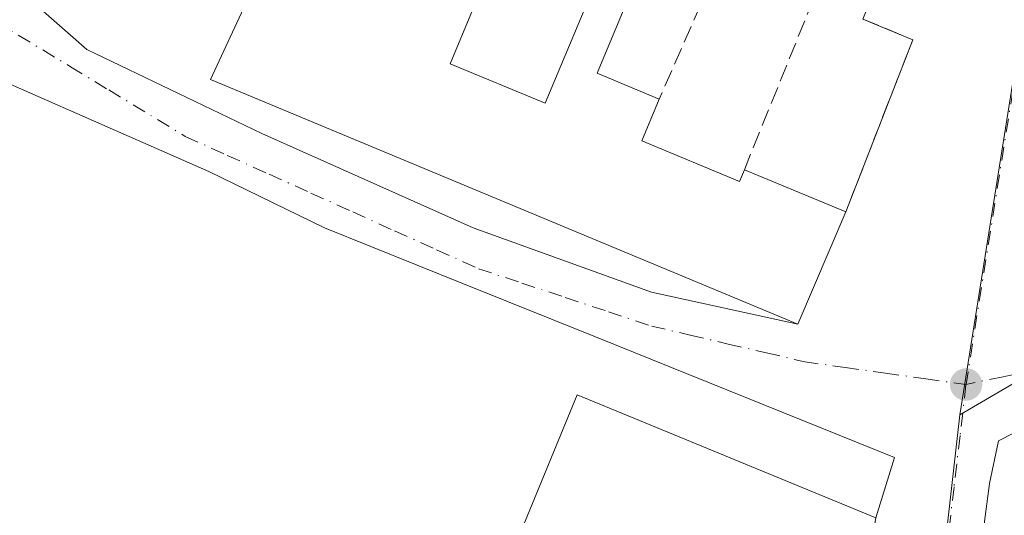
# Model space of a CAD drawing. Units: metres. Extents: x 625168 to 628648, y 4692541 to 4694916.
# Drawn here: x 627771 to 627865, y 4692668 to 4692716 of the extents above; entities that cross this region are included whole.
import ezdxf

# ---------------------------------------------------------------- set-up
doc = ezdxf.new("R2010")
doc.units = ezdxf.units.M
doc.header["$MEASUREMENT"] = 0
doc.linetypes.add('DGN Style 3', pattern=[2.307223458686699, 1.648016756204785, -0.6592067024819142])
doc.linetypes.add('DGN Style 4', pattern=[2.6384748266838614, 1.318413404963828, -0.6592067024819142, 0.001648016756204785, -0.6592067024819142])
for name, color, linetype, lineweight in [('Edificación Cxs', 1, 'Continuous', 13), ('Muro lineal', 1, 'DGN Style 3', 13), ('Núcleo urbano CxS', 7, 'Continuous', 0), ('Pastizal CxS', 92, 'Continuous', 0), ('Punto de cota en terreno', 7, 'Continuous', 0), ('Vía urbana Cxs', 4, 'Continuous', 0), ('Vía urbana eje', 4, 'DGN Style 4', 0)]:
    doc.layers.add(name, color=color, linetype=linetype, lineweight=lineweight)

# ---------------------------------------------------------------- blocks, each defined once
blk = doc.blocks.new('5PATER')
at = {"layer": 'Pastizal CxS', "linetype": 'Continuous', "lineweight": 0}
h = blk.add_hatch(color=51, dxfattribs=at)
edge = h.paths.add_edge_path()
edge.add_ellipse((0, 0), major_axis=(-0.1095731443231308, -0.1110710700762829), ratio=0.9994222409660322, start_angle=0, end_angle=360)
blk = doc.blocks.new('*U35')
at = {"layer": 'Vía urbana Cxs', "color": 4, "linetype": 'Continuous', "lineweight": 0}
for points in [[(627852.8000999996, 4692667.9001, 346.3984000000055), (627854.5849000001, 4692673.701500001, 344.3184000000037), (627825.8510999996, 4692685.290200001, 344.2513999999938), (627813.1511000004, 4692690.370300001, 343.6530999999959), (627799.8159999996, 4692695.7678, 343.584400000007), (627788.7034999998, 4692701.165300001, 343.4902000000002), (627776.7971999999, 4692706.403999999, 343.459400000007), (627767.7484999998, 4692710.3728, 343.3923999999971)], [(627768.8558, 4692720.0297, 343.4128000000055), (627776.9560000002, 4692712.912799999, 343.2704999999987), (627793.7834999999, 4692704.816500001, 345.6364999999932), (627814.1036, 4692695.7678, 345.4554000000062), (627831.2485999997, 4692689.576500001, 346.1585999999952), (627845.3000999996, 4692686.5101, 345.795299999998), (627849.9001000002, 4692697.300100001, 347.8074999999953), (627856.3501000004, 4692713.8201, 345.2681000000011), (627851.5500999996, 4692715.8301, 346.1291999999958), (627857.5000999998, 4692730.4101, 348.1226000000024), (627858.2801000001, 4692730.0801, 347.4532000000036), (627863.3501000004, 4692742.710100001, 347.7740999999951), (627865.0100999996, 4692746.8101, 345.043399999995), (627855.8490000004, 4692750.522, 345.1885000000038), (627817.1801000005, 4692766.190099999, 344.082699999999), (627809.1801000005, 4692770.920100001, 343.6460999999982), (627811.3201000001, 4692773.690099999, 343.6637999999948), (627812.1294999998, 4692774.7487, 343.6782999999996), (627813.3679999998, 4692776.3685, 343.8295000000071), (627816.3101000005, 4692775.4901, 344.1506999999983), (627828.8901000004, 4692770.0601, 344.6901999999973), (627852.1201, 4692760.550100001, 345.5387999999948), (627855.8501000004, 4692759.2301, 347.8350000000065), (627867.8701, 4692757.190099999, 348.9686999999976)]]:
    blk.add_polyline3d(points, dxfattribs=at)
blk.add_polyline3d([(627894.8178000003, 4692615.657000001, 351.4079999999958), (627914.7100999998, 4692611.380100001, 351.9504000000015), (627915.6101000002, 4692613.280099999, 351.953800000003), (627900.6001000004, 4692681.5101, 351.5339999999997), (627899.0000999998, 4692681.4101, 351.3911999999983), (627894.415, 4692681.328299999, 350.4478999999992), (627882.6673999998, 4692680.375800001, 348.1022999999986), (627870.3642999995, 4692678.2327, 345.8156000000017), (627864.5861999998, 4692675.289000001, 345.0666999999958), (627863.7198999999, 4692671.1951, 345.3568999999989), (627860.0509000003, 4692643.144500001, 345.1080999999977), (627857.2103000004, 4692624.6809, 345.4370999999956), (627859.3406999996, 4692623.378900001, 345.590400000001), (627862.3696999997, 4692622.296700001, 346.0249999999942), (627874.2056999998, 4692619.467599999, 347.8981000000058)], close=True, dxfattribs=at)

msp = doc.modelspace()

# ---------------------------------------------------------------- linework, layer by layer
at = {"layer": 'Edificación Cxs', "color": 1, "linetype": 'Continuous', "lineweight": 13, "elevation": 350.0780999999986, "flags": 128}
for points in [[(627819.3000999996, 4692729.3301), (627811.8800999997, 4692711.530099999), (627821.0301000001, 4692707.7301), (627828.4401000004, 4692725.5001)], [(627829.8400999998, 4692719.780099999), (627826.0201000003, 4692710.620100001), (627831.9700999996, 4692708.120100001), (627830.3201000001, 4692704.140100001), (627839.6901000004, 4692700.2301), (627840.1601, 4692701.350099999), (627849.9001000002, 4692697.300100001), (627845.3000999996, 4692686.5101), (627788.8400999998, 4692710.0101), (627793.7100999998, 4692720.530099999)]]:
    msp.add_lwpolyline(points, dxfattribs=at)
at = {"layer": 'Edificación Cxs', "color": 1, "linetype": 'Continuous', "lineweight": 13, "extrusion": (0.01732882733517265, -0.007205518550270349, 0.9998238806137856), "elevation": -22585.66869107927, "flags": 128}
msp.add_lwpolyline([(4574093.652906207, 1221796.419615603), (4574093.652906207, 1221785.869293144)], dxfattribs=at)
at = {"layer": 'Edificación Cxs', "color": 1, "linetype": 'Continuous', "lineweight": 13, "extrusion": (-0.02096463239867907, -0.05625585788718112, 0.9981962545720985), "elevation": -276806.9880688703, "flags": 128}
msp.add_lwpolyline([(-1050407.846625744, 4608177.124554208), (-1050407.365584989, 4608191.437799692), (-1050376.338873044, 4608190.395079843)], dxfattribs=at)
at = {"layer": 'Edificación Cxs', "color": 1, "linetype": 'Continuous', "lineweight": 13}
for points in [[(627819.3000999996, 4692729.3301, 346.2799999999988), (627811.8800999997, 4692711.530099999, 349.6073000000033), (627821.0301000001, 4692707.7301, 350.0703999999969), (627828.4401000004, 4692725.5001, 346.6793000000035)], [(627849.9001000002, 4692697.300100001, 347.8074999999953), (627845.3000999996, 4692686.5101, 345.795299999998), (627788.8400999998, 4692710.0101, 345.5648999999976), (627793.7100999998, 4692720.530099999, 346.1466999999975)], [(627835.9801000003, 4692717.220100001, 345.6744000000036), (627829.8400999998, 4692719.780099999, 346.2777999999962), (627826.0201000003, 4692710.620100001, 347.8307999999961), (627831.9700999996, 4692708.120100001, 347.8925000000018)], [(627831.9700999996, 4692708.120100001, 347.8925000000018), (627830.3201000001, 4692704.140100001, 350.0780999999988), (627839.6901000004, 4692700.2301, 349.1358000000037), (627840.1601, 4692701.350099999, 348.0054999999993)]]:
    msp.add_polyline3d(points, dxfattribs=at)
msp.add_3dface([(627852.8000999996, 4692667.9001, 346.4609999999957), (627850.2600999996, 4692653.4801, 346.4609999999957), (627818.6501000002, 4692666.4901, 346.4609999999957), (627824.0900999998, 4692679.710100001, 346.4609999999957)], dxfattribs=at)
at = {"layer": 'Muro lineal', "color": 1, "linetype": 'DGN Style 3', "lineweight": 13, "extrusion": (0.08778682649870168, 0.1992169877771059, 0.9760154019657187), "elevation": 990322.1008712224, "flags": 128}
msp.add_lwpolyline([(1317782.301805281, -4438297.532477602), (1317782.301805281, -4438287.343755033)], dxfattribs=at)
at = {"layer": 'Muro lineal', "color": 1, "linetype": 'DGN Style 3', "lineweight": 13, "extrusion": (0.0449976353248354, 0.1109761770873743, 0.9928038582390002), "elevation": 549374.8798164126, "flags": 128}
msp.add_lwpolyline([(1181486.510460861, -4551710.555394521), (1181486.510460861, -4551692.675917202)], dxfattribs=at)
at = {"layer": 'Muro lineal', "color": 1, "linetype": 'DGN Style 3', "lineweight": 13, "extrusion": (0.2045524802806812, 0.07021424179371559, 0.9763340837338187), "elevation": 458262.0135201989, "flags": 128}
msp.add_lwpolyline([(4234669.167598255, -2067208.871593928), (4234665.708096281, -2067212.853231695), (4234652.177070158, -2067201.111307475)], dxfattribs=at)
at = {"layer": 'Núcleo urbano CxS', "color": 7, "linetype": 'Continuous', "lineweight": 0}
for points in [[(627950.5220999997, 4692805.143300001, 349.5022000000026), (627916.6684999998, 4692812.1965, 346.7501000000047), (627910.6797000002, 4692771.3595, 347.5409999999974), (627909.4386999998, 4692762.884500001, 347.8361000000005), (627907.1775000002, 4692743.096899999, 348.0883000000031), (627904.2732999995, 4692687.7271, 351.522299999997), (627904.0358999996, 4692684.520099999, 351.5454000000027), (627903.0157000005, 4692684.577500001, 351.5255999999936), (627898.8256999999, 4692684.7291, 350.9311000000016), (627868.4332999998, 4692682.205700001, 344.4970999999932), (627860.8557000002, 4692677.7981, 344.1658000000025), (627871.8535000002, 4692746.791099999, 344.6618000000017), (627826.3509000001, 4692767.803300001, 343.6472000000067), (627817.1801000005, 4692772.0341, 343.6217000000034), (627809.0251000002, 4692776.417099999, 343.5298999999941), (627812.4741000002, 4692780.689099999, 343.6113000000041), (627852.0702999998, 4692828.9113, 343.9765999999945), (627853.8233000003, 4692831.049900001, 343.9002000000037), (627869.3065, 4692850.178099999, 344.1033000000025), (627874.7254999997, 4692856.6051, 344.3945999999996), (627884.3674999997, 4692866.644099999, 344.6693999999989), (627889.9870999996, 4692873.6731, 344.8156000000017), (627909.4269000003, 4692909.566299999, 345.6128999999929)], [(627763.1661, 4692719.6339, 343.2203000000009), (627809.0251000002, 4692776.417099999, 343.5298999999941), (627817.1801000005, 4692772.0341, 343.6217000000034), (627826.3509000001, 4692767.803300001, 343.6472000000067), (627871.8535000002, 4692746.791099999, 344.6618000000017), (627860.8557000002, 4692677.7981, 344.1658000000025), (627857.8695, 4692651.223300001, 344.5216999999975), (627851.9628999997, 4692618.332699999, 344.8742999999959), (627850.2423, 4692604.795100001, 344.8935999999958), (627849.0714999996, 4692605.293299999, 344.8821000000025), (627843.1823000005, 4692607.797900001, 344.5075999999972), (627788.8969000002, 4692630.8861, 343.2575999999972), (627781.6996999999, 4692624.017100001, 343.1741999999941), (627770.6816999996, 4692613.494700001, 343.2630999999965), (627762.0944999997, 4692605.2949, 343.3317999999999)], [(627809.0251000002, 4692776.417099999, 343.5298999999941), (627817.1801000005, 4692772.0341, 343.6217000000034), (627826.3509000001, 4692767.803300001, 343.6472000000067), (627871.8535000002, 4692746.791099999, 344.6618000000017), (627860.8557000002, 4692677.7981, 344.1658000000025)], [(627904.0358999996, 4692684.520099999, 351.5454000000027), (627903.0157000005, 4692684.577500001, 351.5255999999936), (627898.8256999999, 4692684.7291, 350.9311000000016), (627868.4332999998, 4692682.205700001, 344.4970999999932), (627860.8557000002, 4692677.7981, 344.1658000000025)], [(627860.8557000002, 4692677.7981, 344.1658000000025), (627857.8695, 4692651.223300001, 344.5216999999975), (627851.9628999997, 4692618.332699999, 344.8742999999959), (627850.2423, 4692604.795100001, 344.8935999999958)]]:
    msp.add_polyline3d(points, dxfattribs=at)
msp.add_polyline3d([(627904.0358999996, 4692684.520099999, 351.5454000000027), (627903.6793000001, 4692681.157099999, 351.5810000000056), (627919.9445000002, 4692605.983899999, 351.8300000000018), (627920.4889000002, 4692603.4769, 351.8319999999949), (627923.3836000003, 4692590.153899999, 351.7854999999981), (627848.2061000001, 4692588.7904, 344.9573999999994), (627850.2423, 4692604.795100001, 344.8935999999958), (627851.9628999997, 4692618.332699999, 344.8742999999959), (627857.8695, 4692651.223300001, 344.5216999999975), (627860.8557000002, 4692677.7981, 344.1658000000025), (627868.4332999998, 4692682.205700001, 344.4970999999932), (627898.8256999999, 4692684.7291, 350.9311000000016), (627903.0157000005, 4692684.577500001, 351.5255999999936)], close=True, dxfattribs=at)
at = {"layer": 'Vía urbana Cxs', "color": 4, "linetype": 'Continuous', "lineweight": 0, "extrusion": (0.2045524802806812, 0.07021424179371559, 0.9763340837338187), "elevation": 458262.0135201989, "flags": 128}
msp.add_lwpolyline([(4234652.177070158, -2067201.111307475), (4234665.708096281, -2067212.853231695), (4234669.167598255, -2067208.871593928)], dxfattribs=at)
at = {"layer": 'Vía urbana Cxs', "color": 4, "linetype": 'Continuous', "lineweight": 0, "extrusion": (-0.06630748422499645, -0.1555342945217155, 0.9856025572021333), "elevation": -771163.7113601452, "flags": 128}
msp.add_lwpolyline([(-1262777.565369169, 4497354.31928463), (-1262777.565369168, 4497366.220253031)], dxfattribs=at)
at = {"layer": 'Vía urbana Cxs', "color": 4, "linetype": 'Continuous', "lineweight": 0}
for points in [[(627768.8558, 4692720.0297, 343.4128000000055), (627776.9560000002, 4692712.912799999, 343.2704999999987), (627793.7834999999, 4692704.816500001, 345.6364999999932), (627814.1036, 4692695.7678, 345.4554000000062), (627831.2485999997, 4692689.576500001, 346.1585999999952), (627845.3000999996, 4692686.5101, 345.795299999998)], [(627852.8000999996, 4692667.9001, 346.3984000000055), (627854.5849000001, 4692673.701500001, 344.3184000000037), (627825.8510999996, 4692685.290200001, 344.2513999999938), (627813.1511000004, 4692690.370300001, 343.6530999999959), (627799.8159999996, 4692695.7678, 343.584400000007), (627788.7034999998, 4692701.165300001, 343.4902000000002), (627776.7971999999, 4692706.403999999, 343.459400000007), (627767.7484999998, 4692710.3728, 343.3923999999971), (627762.6492, 4692712.3828, 343.3283999999985)], [(627899.0000999998, 4692681.4101, 351.3911999999983), (627894.415, 4692681.328299999, 350.4478999999992), (627882.6673999998, 4692680.375800001, 348.1022999999986), (627870.3642999995, 4692678.2327, 345.8156000000017), (627864.5861999998, 4692675.289000001, 345.0666999999958), (627863.7198999999, 4692671.1951, 345.3568999999989), (627860.0509000003, 4692643.144500001, 345.1080999999977), (627857.2103000004, 4692624.6809, 345.4370999999956), (627859.3406999996, 4692623.378900001, 345.590400000001), (627862.3696999997, 4692622.296700001, 346.0249999999942), (627874.2056999998, 4692619.467599999, 347.8981000000058), (627894.8178000003, 4692615.657000001, 351.4079999999958)]]:
    msp.add_polyline3d(points, dxfattribs=at)
at = {"layer": 'Vía urbana eje', "color": 4, "linetype": 'DGN Style 4', "lineweight": 0, "extrusion": (0.9875098710001815, -0.1575521788345906, 0.001251248048223743), "elevation": -119322.2486384568, "flags": 128}
msp.add_lwpolyline([(4733060.084065342, 495.6489208097416), (4733055.304850874, 496.0232167456156), (4733050.524060884, 495.9653253760323), (4733036.186417486, 495.0119148090196), (4733031.405627497, 494.4138238623083), (4733017.067984098, 495.3457118194704), (4733012.287194107, 495.2385204884822), (4732997.949550708, 493.4743105561661), (4732993.16876072, 493.4959191243421)], dxfattribs=at)
at = {"layer": 'Vía urbana eje', "color": 4, "linetype": 'DGN Style 4', "lineweight": 0}
for points in [[(627768.0401, 4692715.700099999, 343.3086000000039), (627775.4001000002, 4692711.2401, 343.3053000000073), (627779.0701000001, 4692709.0101, 343.3420999999944), (627786.4301000005, 4692704.550100001, 343.670100000003), (627790.4600999998, 4692702.7301, 343.5874999999942), (627794.4801000003, 4692700.920100001, 343.834799999997), (627798.5100999996, 4692699.100099999, 344.1012999999948), (627802.5301000001, 4692697.290100001, 343.5662000000011), (627806.5500999996, 4692695.470100001, 343.7771000000066), (627810.5800999999, 4692693.6601, 343.8846999999951), (627814.6001000004, 4692691.840100001, 343.6640000000043), (627818.7701000003, 4692690.460100001, 343.8938000000053), (627822.9301000005, 4692689.0801, 344.1576000000059), (627827.1001000004, 4692687.700099999, 344.1438999999955), (627831.2600999996, 4692686.3101, 344.1864999999962), (627834.9401000004, 4692685.460100001, 344.3058000000019), (627838.6101000002, 4692684.600099999, 344.4832000000025), (627842.2801000001, 4692683.7501, 344.5920999999944), (627845.9600999998, 4692682.890100001, 344.1573000000063), (627849.8400999998, 4692682.350099999, 344.0647000000026), (627853.7100999998, 4692681.800100001, 344.1263999999938), (627857.5900999998, 4692681.2601, 344.1533000000054), (627861.4600999998, 4692680.710100001, 344.1937999999937)], [(627905.0100999996, 4692684.640100001, 351.8858000000037), (627900.4600999998, 4692684.340100001, 352.1423000000068), (627895.9001000002, 4692684.030099999, 351.943299999999), (627891.3501000004, 4692683.7301, 350.9266000000061), (627886.7901, 4692683.420100001, 349.9873999999982), (627882.2401000002, 4692683.120100001, 348.411500000002), (627877.6901000004, 4692682.8101, 347.1457999999984), (627873.1300999997, 4692682.5101, 346.429999999993), (627868.5800999999, 4692682.200099999, 345.2842999999993), (627865.0201000003, 4692681.460100001, 344.5951999999961), (627861.4600999998, 4692680.710100001, 344.1937999999937)], [(627861.4600999998, 4692680.710100001, 344.1937999999937), (627860.8901000004, 4692675.800100001, 344.403999999995), (627860.3101000005, 4692670.880100001, 344.6477000000014), (627859.7401000002, 4692665.970100001, 344.5534000000043), (627859.1601, 4692661.050100001, 344.6258999999991), (627858.5900999998, 4692656.130100001, 344.6270999999979), (627858.0100999996, 4692651.220100001, 344.6879999999946), (627856.3300999999, 4692641.8201, 344.7041000000027), (627855.4801000003, 4692637.120100001, 344.7712000000029), (627853.8000999996, 4692627.7301, 345.1070000000037), (627852.9501, 4692623.030099999, 344.9073000000063), (627852.6102999998, 4692621.1295, 344.8910999999935)]]:
    msp.add_polyline3d(points, dxfattribs=at)

# ---------------------------------------------------------------- block references
at = {"layer": 'Punto de cota en terreno', "color": 7, "linetype": 'Continuous', "lineweight": 0, "xscale": 10, "yscale": 10, "zscale": 10}
msp.add_blockref('5PATER', (627861.4699999997, 4692680.710000001, 344.1999999999971), dxfattribs=at)
at = {"layer": 'Vía urbana Cxs', "color": 4, "linetype": 'Continuous', "lineweight": 0}
msp.add_blockref('*U35', (0, 0), dxfattribs=at)

doc.saveas('drawing.dxf')
